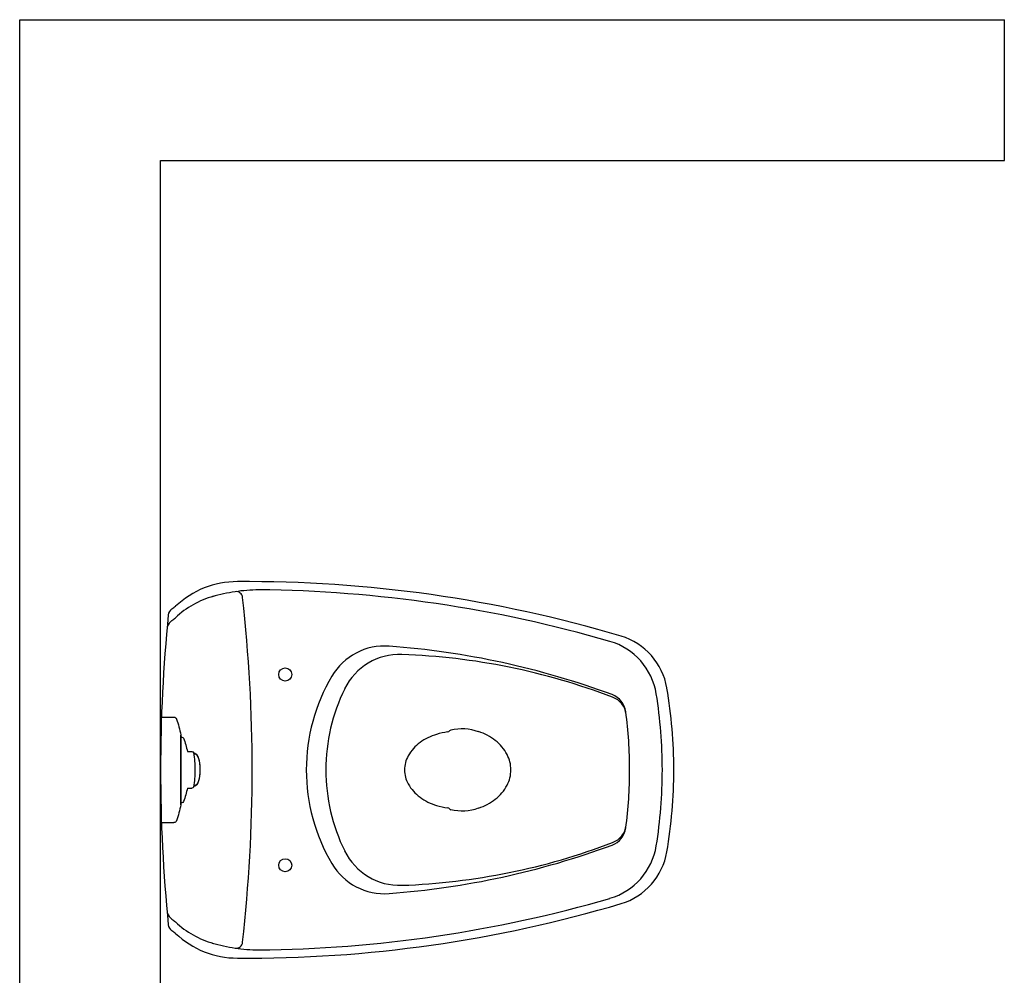
# Model space of a CAD drawing. Units: millimetres. Extents: x 2212 to 4685, y 1225 to 2712.
# Drawn here: x 2259 to 2260, y 1342 to 1343 of the extents above; entities that cross this region are included whole.
import ezdxf

# ---------------------------------------------------------------- set-up
doc = ezdxf.new("R2010")
doc.units = ezdxf.units.MM
for name, color, linetype in [('ARQ-MOB', 1, 'Continuous'), ('Arvenaria', 6, 'Continuous'), ('LOUÇAS', 2, 'Continuous')]:
    doc.layers.add(name, color=color, linetype=linetype)

# ---------------------------------------------------------------- blocks, each defined once
blk = doc.blocks.new('GTRGTRG')
at = {"layer": 'LOUÇAS', "color": 0}
for centre in [(3195.5125, 776.56), (3195.5125, 776.3566)]:
    blk.add_circle(centre, 0.00698, dxfattribs=at)
for centre, radius, start, end in [((3195.4615, 776.5631), 0.096, 90, 133.4674), ((3195.4715, 775.2623), 1.3968, 73.3989, 90.41), ((3195.4615, 776.5509), 0.096, 105.5054, 133.4674), ((3195.4865, 776.4626), 0.1877, 98.4283, 106.0216), ((3195.4865, 776.4626), 0.1877, 90.7149, 98.4283), ((3195.4601, 776.6414), 0.00698, 6.3651, 98.4283), ((3195.4715, 775.2623), 1.3881, 73.8043, 89.4756), ((3195.3577, 776.6808), 0.0611, 303.6335, 308.1445), ((3193.8185, 776.4583), 1.6587, 0, 6.3651), ((3197.0382, 776.4583), 1.6587, 174.2828, 180), ((3195.3964, 776.6227), 0.00873, 123.6335, 174.2828), ((3195.4044, 776.6029), 0.0196, 130.7051, 155.4763), ((3195.3577, 776.6686), 0.0611, 303.6335, 308.1445), ((3195.8392, 776.5283), 0.0698, 9.1101, 73.8043), ((3195.8506, 776.534), 0.0698, 9.5959, 73.3989), ((3195.6185, 776.5249), 0.0655, 85.7523, 149.4417), ((3195.6346, 776.516), 0.0655, 87.9711, 153.891), ((3195.5587, 775.7196), 0.873, 69.7402, 85.7523), ((3195.6122, 775.8834), 0.6984, 69.0812, 87.9711), ((3195.7313, 776.4583), 0.1964, 149.4417, 180), ((3195.7522, 776.4583), 0.1964, 153.891, 180), ((3195.8531, 776.5173), 0.0227, 7.4633, 69.7402), ((3195.403, 776.4583), 0.5116, 0, 9.1101), ((3195.403, 776.4583), 0.5238, 0, 9.5959), ((3195.8535, 776.5146), 0.0227, 7.1197, 69.0812), ((3195.403, 776.4583), 0.4767, 0, 7.4633), ((3195.6909, 776.4396), 0.0591, 106.7223, 125.9543), ((3195.6963, 776.4215), 0.078, 97.8781, 106.7223), ((3195.6848, 776.5023), 0.00364, 283.5099, 320.5281), ((3195.6904, 776.4966), 0.00438, 109.4702, 129.9863), ((3195.7007, 776.4465), 0.0555, 71.1756, 102.2221), ((3195.7008, 776.4439), 0.058, 52.0733, 72.1116), ((3195.6826, 776.4511), 0.0449, 125.9543, 150.2705), ((3195.7077, 776.4527), 0.0468, 27.9937, 52.0733), ((3195.6699, 776.4583), 0.0303, 150.2705, 180), ((3195.7183, 776.4583), 0.0348, 0, 27.9937), ((3197.0382, 776.4583), 1.6587, 180, 185.7172), ((3193.8185, 776.4583), 1.6587, 353.6349, 0), ((3195.7313, 776.4583), 0.1964, 180, 210.5583), ((3195.7522, 776.4583), 0.1964, 180, 206.109), ((3195.6699, 776.4583), 0.0303, 180, 209.7295), ((3195.7183, 776.4583), 0.0348, 332.0063, 0), ((3195.403, 776.4583), 0.4767, 352.5367, 0), ((3195.403, 776.4583), 0.5116, 350.8899, 0), ((3195.403, 776.4583), 0.5238, 350.4041, 0), ((3195.6826, 776.4656), 0.0449, 209.7295, 234.0457), ((3195.7077, 776.4639), 0.0468, 307.9267, 332.0063), ((3195.6909, 776.477), 0.0591, 234.0457, 253.2777), ((3195.7008, 776.4728), 0.058, 287.8884, 307.9267), ((3195.6963, 776.4951), 0.078, 253.2777, 262.1219), ((3195.6848, 776.4144), 0.00364, 39.4719, 76.4901), ((3195.6904, 776.42), 0.00438, 230.0137, 250.5298), ((3195.7007, 776.4702), 0.0555, 257.7779, 288.8244), ((3195.8531, 776.3994), 0.0227, 290.2598, 352.5367), ((3195.8535, 776.4021), 0.0227, 290.9188, 352.8803), ((3195.6122, 777.0332), 0.6984, 272.0289, 290.9188), ((3195.6346, 776.4007), 0.0655, 206.109, 272.0289), ((3195.5587, 777.1971), 0.873, 274.2477, 290.2598), ((3195.8392, 776.3884), 0.0698, 286.1957, 350.8899), ((3195.8506, 776.3826), 0.0698, 286.6011, 350.4041), ((3195.6185, 776.3917), 0.0655, 210.5583, 274.2477), ((3195.4715, 777.6543), 1.3881, 270.5244, 286.1957), ((3195.4715, 777.6543), 1.3968, 269.59, 286.6011), ((3195.4044, 776.3138), 0.0196, 204.5237, 229.2949), ((3195.3577, 776.248), 0.0611, 51.8555, 56.3665), ((3195.3964, 776.294), 0.00873, 185.7172, 236.3665), ((3195.3577, 776.2358), 0.0611, 51.8555, 56.3665), ((3195.4615, 776.3658), 0.096, 226.5326, 254.4946), ((3195.4615, 776.3536), 0.096, 226.5326, 270), ((3195.4865, 776.454), 0.1877, 253.9784, 261.5717), ((3195.4601, 776.2752), 0.00698, 261.5717, 353.6349), ((3195.4865, 776.454), 0.1877, 261.5717, 269.2851)]:
    blk.add_arc(centre, radius, start, end, dxfattribs=at)
blk = doc.blocks.new('A$C447D50B0')
at = {"ltscale": 0.229623}
for p, q in [((0, 0.0562), (0.0092, 0.0562)), ((0, -0.0562), (0.0092, -0.0562))]:
    blk.add_line(p, q, dxfattribs=at)
for p, q in [((0, 0.0562), (0, -0.0562)), ((0.0217, 0.0374), (0.0217, 0)), ((0.0217, 0), (0.0217, 0.0371)), ((0.0361, 0.0173), (0.0352, 0.0174)), ((0.0365, 0.0168), (0.0353, 0.0169)), ((0.0217, -0.0374), (0.0217, 0)), ((0.0217, 0), (0.0217, -0.0371)), ((0.0361, -0.0177), (0.0351, -0.0176)), ((0.0365, -0.0172), (0.0352, -0.0171))]:
    blk.add_line(p, q)
at = {"ltscale": 0.125795}
for p, q in [((0.0092, 0.0562), (0.0142, 0.0562)), ((0.0092, -0.0562), (0.0142, -0.0562))]:
    blk.add_line(p, q, dxfattribs=at)
at = {"ltscale": 0.068273}
blk.add_line((0.0092, 0.0562), (0.0119, 0.0562), dxfattribs=at)
at = {"ltscale": 0.025892}
for p, q in [((0.0217, 0.0349), (0.0228, 0.0349)), ((0.0228, -0.0349), (0.0217, -0.0349))]:
    blk.add_line(p, q, dxfattribs=at)
at = {"ltscale": 0.122093}
for p, q in [((0.0287, 0.0195), (0.0335, 0.0195)), ((0.0287, -0.0195), (0.0335, -0.0195))]:
    blk.add_line(p, q, dxfattribs=at)
blk.add_lwpolyline([(0.0361, -0.0177), (0.0363, -0.0177), (0.0366, -0.0177), (0.0368, -0.0176), (0.037, -0.0175), (0.0372, -0.0174), (0.0374, -0.0173), (0.0376, -0.0172), (0.0379, -0.017), (0.0381, -0.0168), (0.0383, -0.0166), (0.0385, -0.0164), (0.0386, -0.0161), (0.0388, -0.0159), (0.039, -0.0156), (0.0392, -0.0153), (0.0393, -0.015), (0.0396, -0.0146), (0.0397, -0.0142), (0.04, -0.0136), (0.0402, -0.013), (0.0404, -0.0124), (0.0406, -0.0118), (0.0408, -0.0111), (0.041, -0.0104), (0.0411, -0.0097), (0.0413, -0.0089), (0.0414, -0.0082), (0.0415, -0.0074), (0.0416, -0.0066), (0.0418, -0.0055), (0.0419, -0.0043), (0.042, -0.0032), (0.042, -0.002), (0.042, -0.0009), (0.042, 0.0003), (0.042, 0.0015), (0.042, 0.0026), (0.0419, 0.0038), (0.0418, 0.0049), (0.0416, 0.006), (0.0415, 0.0068), (0.0414, 0.0076), (0.0413, 0.0084), (0.0411, 0.0092), (0.041, 0.0099), (0.0408, 0.0106), (0.0406, 0.0113), (0.0404, 0.0119), (0.0402, 0.0125), (0.04, 0.0131), (0.0399, 0.0134), (0.0396, 0.0139), (0.0394, 0.0143), (0.0393, 0.0147), (0.0391, 0.015), (0.0389, 0.0152), (0.0387, 0.0155), (0.0386, 0.0158), (0.0384, 0.016), (0.0382, 0.0162), (0.038, 0.0164), (0.0378, 0.0166), (0.0375, 0.0168), (0.0374, 0.0169), (0.0372, 0.017), (0.037, 0.0171), (0.0368, 0.0171), (0.0365, 0.0172), (0.0363, 0.0172), (0.0361, 0.0173)])
for centre, radius, start, end in [((0.0142, 0.0532), 0.003, 18.3796, 90), ((-0.146, 0), 0.1718, 12.5864, 18.3796), ((0.02, 0.0371), 0.00178, 0, 12.5864), ((0.0228, 0.0332), 0.00178, 20.965, 90), ((-0.0638, 0), 0.0945, 11.9093, 20.9651), ((0.0335, 0.018), 0.0015, 10.4768, 90), ((-0.0638, 0), 0.1005, 360, 10.4768), ((-0.0638, 0), 0.1005, 349.5232, 0), ((-0.0638, 0), 0.0945, 339.0349, 348.0931), ((0.0335, -0.018), 0.0015, 270, 349.5232), ((-0.146, 0), 0.1718, 341.6204, 347.4136), ((0.02, -0.0371), 0.00178, 347.4136, 360), ((0.0228, -0.0332), 0.00178, 270, 339.035), ((0.0142, -0.0532), 0.003, 270, 341.6204)]:
    blk.add_arc(centre, radius, start, end)
for centre, major_axis, ratio, start_param, end_param in [((0.0361, 0.0168), (-0.000003, -0.0005), 0.946961, 1.577455, 3.148251), ((0.0365, -0.0002), (0, -0.017), 0.321342, 6.280926, 9.422518), ((0.0361, -0.0172), (0.000003, 0.0005), 0.946961, 3.148251, 4.719048), ((0.0361, -0.0002), (0, -0.0175), 0.321342, 6.280926, 6.283199)]:
    blk.add_ellipse(centre, major_axis=major_axis, ratio=ratio, start_param=start_param, end_param=end_param)

msp = doc.modelspace()

# ---------------------------------------------------------------- linework, layer by layer
at = {"layer": 'Arvenaria', "color": 6}
for p, q in [((2259.0576, 1343.4344), (2260.1076, 1343.4344)), ((2259.0576, 1340.5844), (2259.0576, 1343.4344)), ((2260.1076, 1343.2844), (2260.1076, 1343.4344)), ((2259.2076, 1343.2844), (2260.1076, 1343.2844)), ((2259.2076, 1340.7344), (2259.2076, 1343.2844))]:
    msp.add_line(p, q, dxfattribs=at)

# ---------------------------------------------------------------- block references
at = {"layer": 'ARQ-MOB', "xscale": -1, "rotation": 180}
msp.add_blockref('A$C447D50B0', (2259.2078, 1342.6344), dxfattribs=at)
at = {"layer": 'LOUÇAS'}
msp.add_blockref('GTRGTRG', (-936.1717, 566.1761), dxfattribs=at)

doc.saveas('drawing.dxf')
